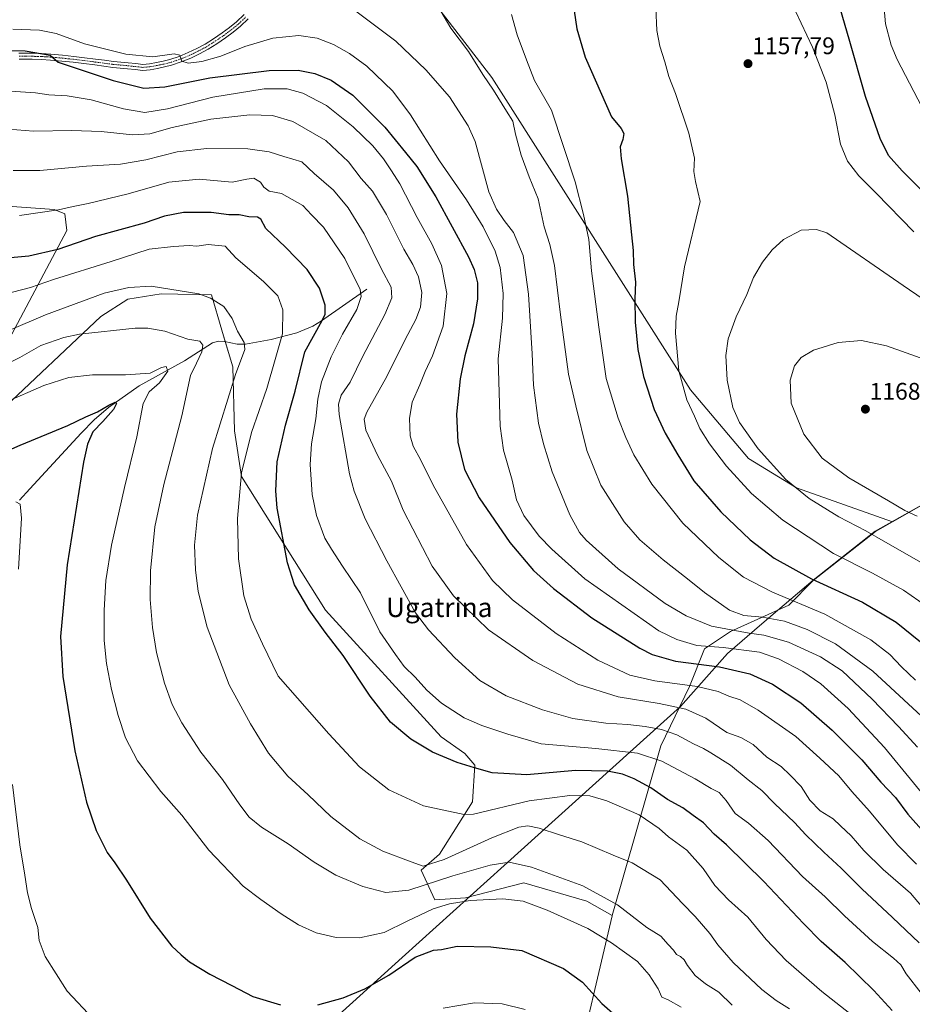
# Model space of a CAD drawing. Units: metres. Extents: x 644485 to 647945, y 4753086 to 4755472.
# Drawn here: x 646649 to 647021, y 4754429 to 4754839 of the extents above; entities that cross this region are included whole.
import ezdxf
from ezdxf.enums import TextEntityAlignment as Align

# ---------------------------------------------------------------- set-up
doc = ezdxf.new("R2010")
doc.units = ezdxf.units.M
doc.header["$MEASUREMENT"] = 0
doc.linetypes.add('TRAZO_Y_PUNTO', pattern=[1, 0.5, -0.25, 0, -0.25])
for name, color, linetype, lineweight in [('Carátula', 7, 'Continuous', 5), ('Corriente natural lineal', 142, 'Continuous', 13), ('Curva de nivel maestra', 36, 'Continuous', 30), ('Curva de nivel normal', 36, 'Continuous', 0), ('Municipio', 9, 'Continuous', 13), ('Municipio CxS', 142, 'Continuous', 0), ('Pastizal CxS', 92, 'Continuous', 0), ('Pista no pavimentada', 254, 'Continuous', 13), ('Pista no pavimentada Cxs', 254, 'Continuous', 0), ('Pista pavimentada eje', 135, 'TRAZO_Y_PUNTO', 0), ('Prado', 92, 'Continuous', 0), ('Prado CxS', 92, 'Continuous', 0), ('Punto de cota en terreno', 7, 'Continuous', 0), ('Rótulo de punto de cota en terreno', 19, 'Continuous', 0), ('Texto cartográfico', 19, 'Continuous', 0)]:
    doc.layers.add(name, color=color, linetype=linetype, lineweight=lineweight)
doc.styles.add('Arial', font='txt', dxfattribs={"height": 0.2})

# ---------------------------------------------------------------- blocks, each defined once
blk = doc.blocks.new('*U163')
at = {"layer": 'Curva de nivel normal', "color": 36, "linetype": 'Continuous', "lineweight": 0}
blk.add_polyline3d([(646785.92, 4754844.83, 1135), (646805.31, 4754830.29, 1135), (646817.87, 4754818.37, 1135), (646827.64, 4754807.12, 1135), (646835.47, 4754795.02, 1135), (646838.38, 4754788.49, 1135), (646844.1, 4754767.55, 1135), (646847.31, 4754760.24, 1135), (646850.44, 4754755.64, 1135), (646854.4, 4754750.57, 1135), (646858.32, 4754740.97, 1135), (646860.62, 4754724.91, 1135), (646862.19, 4754699.97, 1135), (646862.75, 4754687.01, 1135), (646864.72, 4754671.06, 1135), (646866.81, 4754662.55, 1135), (646870.43, 4754650.81, 1135), (646877.83, 4754632.89, 1135), (646881.87, 4754625.53, 1135), (646884.57, 4754622.36, 1135), (646897.93, 4754610.44, 1135), (646917.6, 4754596.03, 1135), (646926.28, 4754590.77, 1135), (646936.88, 4754586.52, 1135), (646952.56, 4754583.62, 1135), (646958.74, 4754582.76, 1135), (646968.95, 4754579.8, 1135), (646982.26, 4754573.71, 1135), (646991.27, 4754567.86, 1135), (647003.84, 4754556.15, 1135), (647014.88, 4754544.74, 1135), (647022.73, 4754536.17, 1135)], dxfattribs=at)
blk = doc.blocks.new('*U167')
at = {"layer": 'Curva de nivel normal', "color": 36, "linetype": 'Continuous', "lineweight": 0}
blk.add_polyline3d([(646945.52, 4754428.66, 1085), (646939.92, 4754433.98, 1085), (646934.36, 4754437.51, 1085), (646930.11, 4754440.98, 1085), (646926.87, 4754445.08, 1085), (646925.51, 4754447.46, 1085), (646923.99, 4754448.86, 1085), (646922.25, 4754449.76, 1085), (646921.05, 4754451.54, 1085), (646918.82, 4754453.94, 1085), (646915.78, 4754457.36, 1085), (646909.89, 4754460.9, 1085), (646897.74, 4754470.46, 1085), (646883.28, 4754478.27, 1085), (646861.88, 4754486.17, 1085), (646852.61, 4754488.13, 1085), (646844.58, 4754486.96, 1085), (646829.08, 4754482.46, 1085), (646810.67, 4754476.55, 1085), (646801.12, 4754475.56, 1085), (646791.5, 4754477.98, 1085), (646780.32, 4754482.8, 1085), (646771.31, 4754488.13, 1085), (646760.4, 4754495.88, 1085), (646749.36, 4754502.73, 1085), (646744.22, 4754506.91, 1085), (646740.35, 4754512.05, 1085), (646733.12, 4754522.6, 1085), (646724.06, 4754534.03, 1085), (646716.12, 4754546.2, 1085), (646712.09, 4754553.88, 1085), (646708.94, 4754562.74, 1085), (646705.62, 4754575.6, 1085), (646703.89, 4754586.04, 1085), (646702.87, 4754597.58, 1085), (646703.03, 4754609.65, 1085), (646704.89, 4754627.88, 1085), (646708.66, 4754645.55, 1085), (646716.12, 4754674.14, 1085), (646719.67, 4754690.92, 1085), (646722.18, 4754696.14, 1085), (646724.5, 4754700.88, 1085), (646724.88, 4754703.58, 1085), (646723.6, 4754705.25, 1085), (646718.6, 4754706.08, 1085), (646709.07, 4754709.52, 1085), (646701.95, 4754710.73, 1085), (646696.69, 4754710.69, 1085), (646673.48, 4754708.25, 1085), (646666.9, 4754706.83, 1085), (646657.4, 4754703.5, 1085), (646648.66, 4754698.46, 1085), (646641.91, 4754695.17, 1085)], dxfattribs=at)
blk = doc.blocks.new('*U181')
at = {"layer": 'Curva de nivel normal', "color": 36, "linetype": 'Continuous', "lineweight": 0}
blk.add_polyline3d([(646969.4, 4754427, 1090), (646963.89, 4754430.48, 1090), (646957.86, 4754435.12, 1090), (646945.94, 4754446.42, 1090), (646939.48, 4754453.75, 1090), (646936.23, 4754458.53, 1090), (646930, 4754465.6, 1090), (646924.82, 4754470.97, 1090), (646915.52, 4754480.89, 1090), (646903.78, 4754487.9, 1090), (646895.95, 4754491.1, 1090), (646882.9, 4754496.6, 1090), (646873.5, 4754499.64, 1090), (646865.03, 4754502.34, 1090), (646860.31, 4754503.33, 1090), (646856.58, 4754502.78, 1090), (646845.37, 4754498.35, 1090), (646825.4, 4754489.25, 1090), (646816.74, 4754486.46, 1090), (646811.74, 4754488.27, 1090), (646799.82, 4754492.82, 1090), (646790.28, 4754497.88, 1090), (646778.28, 4754507.18, 1090), (646768.8, 4754516.28, 1090), (646760.35, 4754524.01, 1090), (646752.24, 4754533.56, 1090), (646744.76, 4754545.88, 1090), (646735.79, 4754562.08, 1090), (646726.62, 4754586.1, 1090), (646722.87, 4754601.02, 1090), (646721.79, 4754609.94, 1090), (646721.42, 4754620.24, 1090), (646722.69, 4754632.84, 1090), (646728.85, 4754660.5, 1090), (646738.52, 4754691.35, 1090), (646742.44, 4754701.76, 1090), (646742.06, 4754704.72, 1090), (646739.28, 4754709.5, 1090), (646737.1, 4754714.67, 1090), (646733.65, 4754719.7, 1090), (646728.03, 4754723.27, 1090), (646723.16, 4754724.96, 1090), (646703.4, 4754728.24, 1090), (646694.07, 4754727.67, 1090), (646683.74, 4754725.3, 1090), (646659.23, 4754716.33, 1090), (646643.94, 4754709.73, 1090)], dxfattribs=at)
blk = doc.blocks.new('*U188')
at = {"layer": 'Curva de nivel normal', "color": 36, "linetype": 'Continuous', "lineweight": 0}
blk.add_polyline3d([(646643.86, 4754793.67, 1115), (646654.3, 4754792.78, 1115), (646670.32, 4754793.14, 1115), (646682.5, 4754792.65, 1115), (646695.52, 4754791.29, 1115), (646702.72, 4754791.71, 1115), (646712.12, 4754794.33, 1115), (646728.17, 4754797.78, 1115), (646744.4, 4754799.6, 1115), (646753.84, 4754799.34, 1115), (646762.4, 4754796.86, 1115), (646776.14, 4754788.95, 1115), (646785.61, 4754780.09, 1115), (646790.89, 4754773.04, 1115), (646795.52, 4754767.86, 1115), (646801.44, 4754758.03, 1115), (646808.7, 4754743.64, 1115), (646812.43, 4754737.28, 1115), (646814.73, 4754732.04, 1115), (646816.14, 4754725.6, 1115), (646815.54, 4754719.49, 1115), (646813.63, 4754714.39, 1115), (646809.25, 4754705.94, 1115), (646801.58, 4754690.53, 1115), (646793.26, 4754675.71, 1115), (646792.16, 4754672.81, 1115), (646792.8, 4754668.22, 1115), (646797.72, 4754657.85, 1115), (646803.52, 4754646.9, 1115), (646808.42, 4754634.87, 1115), (646820.49, 4754611.52, 1115), (646829.38, 4754599.16, 1115), (646843.9, 4754585.05, 1115), (646862.39, 4754572.2, 1115), (646881.19, 4754562.34, 1115), (646897.92, 4754557.07, 1115), (646915.12, 4754554.26, 1115), (646926.17, 4754551.91, 1115), (646934.48, 4754548.23, 1115), (646943.24, 4754542.28, 1115), (646949.08, 4754540.17, 1115), (646954.2, 4754537.17, 1115), (646960, 4754532, 1115), (646965.91, 4754528.1, 1115), (646969.66, 4754524.48, 1115), (646974.18, 4754519.7, 1115), (646977.91, 4754513.96, 1115), (646982.1, 4754509.64, 1115), (646987.65, 4754506.22, 1115), (646990.65, 4754503.29, 1115), (646995.06, 4754499.18, 1115), (647000.37, 4754493.01, 1115), (647008.42, 4754485.07, 1115), (647019.79, 4754475.27, 1115), (647029.82, 4754463.52, 1115)], dxfattribs=at)
blk = doc.blocks.new('*U203')
at = {"layer": 'Curva de nivel normal', "color": 36, "linetype": 'Continuous', "lineweight": 0}
blk.add_polyline3d([(646645.79, 4754776.44, 1110), (646656.94, 4754776.45, 1110), (646676.34, 4754778.2, 1110), (646690.6, 4754779.09, 1110), (646701.13, 4754780.91, 1110), (646714.18, 4754784.16, 1110), (646726.5, 4754785.64, 1110), (646743.58, 4754785.38, 1110), (646752.54, 4754784.14, 1110), (646758.69, 4754782.3, 1110), (646766.1, 4754780.04, 1110), (646771.33, 4754775.21, 1110), (646779.27, 4754768.17, 1110), (646785.43, 4754760.92, 1110), (646792.13, 4754750.04, 1110), (646799.36, 4754735.27, 1110), (646803.32, 4754727.74, 1110), (646803.62, 4754723.35, 1110), (646800.7, 4754716.39, 1110), (646791.54, 4754699.09, 1110), (646786.26, 4754688.26, 1110), (646782.53, 4754682.84, 1110), (646781.41, 4754679.09, 1110), (646781.69, 4754674.67, 1110), (646785.99, 4754650.06, 1110), (646787.94, 4754642.83, 1110), (646792.48, 4754631.29, 1110), (646801.56, 4754613.71, 1110), (646813.55, 4754592.05, 1110), (646818.99, 4754585.01, 1110), (646829.87, 4754573.36, 1110), (646840.38, 4754563.86, 1110), (646851.34, 4754557.49, 1110), (646866.4, 4754551.62, 1110), (646879.02, 4754548.12, 1110), (646892.86, 4754546.1, 1110), (646901.96, 4754545.52, 1110), (646909.17, 4754544.67, 1110), (646915.98, 4754543.5, 1110), (646922.42, 4754541.26, 1110), (646929.41, 4754537.48, 1110), (646933.58, 4754535.62, 1110), (646936.6, 4754533.74, 1110), (646944.79, 4754528.6, 1110), (646952.21, 4754522.48, 1110), (646957.8, 4754518.1, 1110), (646963.2, 4754512.66, 1110), (646971.45, 4754504.72, 1110), (646976.24, 4754499.62, 1110), (646983.68, 4754492.31, 1110), (646990.86, 4754485.71, 1110), (646999.57, 4754477.05, 1110), (647012.32, 4754465.13, 1110), (647023.39, 4754454.54, 1110)], dxfattribs=at)
blk = doc.blocks.new('*U213')
at = {"layer": 'Curva de nivel normal', "color": 36, "linetype": 'Continuous', "lineweight": 0}
blk.add_polyline3d([(646645.72, 4754835.25, 1130), (646656.74, 4754834.84, 1130), (646663.78, 4754833.45, 1130), (646675.6, 4754829.2, 1130), (646692.73, 4754824.83, 1130), (646704, 4754823.73, 1130), (646712.9, 4754825.04, 1130), (646715.34, 4754824.44, 1130), (646716.13, 4754822, 1130), (646718.7, 4754821.14, 1130), (646724.4, 4754821.81, 1130), (646732.4, 4754824.04, 1130), (646742.4, 4754828.1, 1130), (646753.99, 4754831.52, 1130), (646764.81, 4754832.69, 1130), (646772.46, 4754831.6, 1130), (646779.32, 4754828.88, 1130), (646785.95, 4754825.12, 1130), (646793.21, 4754819.83, 1130), (646804.02, 4754809.44, 1130), (646811.37, 4754799.66, 1130), (646823.55, 4754780.47, 1130), (646834.74, 4754764.22, 1130), (646841.64, 4754752.89, 1130), (646846.72, 4754742.82, 1130), (646848.77, 4754735.94, 1130), (646850.09, 4754725.11, 1130), (646849.76, 4754714.94, 1130), (646847.92, 4754697.88, 1130), (646848.74, 4754669.88, 1130), (646850.12, 4754659.94, 1130), (646853.76, 4754647.35, 1130), (646855.61, 4754639.15, 1130), (646858.62, 4754632.68, 1130), (646865, 4754624.06, 1130), (646870.36, 4754618.66, 1130), (646884.07, 4754606.21, 1130), (646914.95, 4754584.63, 1130), (646922.4, 4754580.91, 1130), (646930.79, 4754578.49, 1130), (646941.73, 4754577.62, 1130), (646956.9, 4754575.69, 1130), (646964.83, 4754572.85, 1130), (646974.97, 4754567.64, 1130), (646982.41, 4754562.56, 1130), (646993.83, 4754552.17, 1130), (647009.03, 4754535.96, 1130), (647033.21, 4754506.51, 1130)], dxfattribs=at)
blk = doc.blocks.new('*U214')
at = {"layer": 'Curva de nivel normal', "color": 36, "linetype": 'Continuous', "lineweight": 0}
blk.add_polyline3d([(646640.3, 4754809.73, 1120), (646655.19, 4754808.72, 1120), (646660.65, 4754807.98, 1120), (646668.32, 4754807.52, 1120), (646678.28, 4754805.88, 1120), (646691.85, 4754802.16, 1120), (646700.76, 4754800.65, 1120), (646710.19, 4754802.1, 1120), (646729, 4754806.95, 1120), (646750.44, 4754810.38, 1120), (646759.95, 4754810.44, 1120), (646766.56, 4754808.68, 1120), (646776.36, 4754803.53, 1120), (646787.48, 4754794.66, 1120), (646795.71, 4754786.67, 1120), (646800.11, 4754781.31, 1120), (646803.53, 4754776.22, 1120), (646806.96, 4754770.88, 1120), (646814.22, 4754756.88, 1120), (646820.36, 4754745.88, 1120), (646824.39, 4754736.88, 1120), (646826.62, 4754725.22, 1120), (646825.06, 4754711.57, 1120), (646820.55, 4754699.17, 1120), (646817.51, 4754692.72, 1120), (646815.37, 4754687.09, 1120), (646812.13, 4754679.88, 1120), (646810.94, 4754673.08, 1120), (646811.32, 4754665.81, 1120), (646812.59, 4754661.56, 1120), (646815.71, 4754655.65, 1120), (646820.8, 4754645.28, 1120), (646834.78, 4754620.59, 1120), (646845.58, 4754605.56, 1120), (646853.95, 4754597.46, 1120), (646872.16, 4754583.49, 1120), (646889.55, 4754572.34, 1120), (646902.8, 4754566.09, 1120), (646913.29, 4754563.72, 1120), (646930.97, 4754561.42, 1120), (646939.7, 4754559.35, 1120), (646944.17, 4754557.38, 1120), (646948.76, 4754555.84, 1120), (646956.37, 4754551.55, 1120), (646972.01, 4754540.61, 1120), (646982.06, 4754531.56, 1120), (646989.88, 4754524.2, 1120), (646995.33, 4754517.64, 1120), (647002.72, 4754509.5, 1120), (647014.43, 4754495.43, 1120), (647022.3, 4754487.39, 1120)], dxfattribs=at)
blk = doc.blocks.new('*U217')
at = {"layer": 'Curva de nivel maestra', "color": 36, "linetype": 'Continuous', "lineweight": 30}
blk.add_polyline3d([(647012.22, 4754426.41, 1100), (647004.59, 4754434.74, 1100), (646992.58, 4754446.39, 1100), (646982.6, 4754455.08, 1100), (646975.18, 4754462.66, 1100), (646958.64, 4754480.12, 1100), (646943.09, 4754495.4, 1100), (646938.01, 4754499.82, 1100), (646933.58, 4754504.55, 1100), (646929.25, 4754507.7, 1100), (646924.88, 4754510.86, 1100), (646918.53, 4754514.34, 1100), (646911.66, 4754519.14, 1100), (646904.63, 4754522.98, 1100), (646899.84, 4754524.81, 1100), (646893.54, 4754526.14, 1100), (646880.24, 4754526.35, 1100), (646859.93, 4754524.62, 1100), (646845.48, 4754525.48, 1100), (646838.1, 4754527.55, 1100), (646830.82, 4754529.71, 1100), (646820.58, 4754534.04, 1100), (646811.52, 4754539.41, 1100), (646803.09, 4754546.57, 1100), (646794.6, 4754557.3, 1100), (646783.33, 4754574.34, 1100), (646775.91, 4754583.97, 1100), (646769.21, 4754593.36, 1100), (646763.01, 4754603.82, 1100), (646760.16, 4754612.86, 1100), (646755.9, 4754635.72, 1100), (646755.28, 4754642.99, 1100), (646755.82, 4754655.07, 1100), (646759.3, 4754670.3, 1100), (646763.4, 4754684.4, 1100), (646767.4, 4754700.88, 1100), (646774.61, 4754713.93, 1100), (646775.8, 4754716.51, 1100), (646775.92, 4754720.36, 1100), (646773.52, 4754727.34, 1100), (646768.35, 4754735.17, 1100), (646759.28, 4754744.43, 1100), (646751.08, 4754752.23, 1100), (646749.06, 4754756.14, 1100), (646747.59, 4754757.02, 1100), (646744.07, 4754757.1, 1100), (646740.06, 4754757.9, 1100), (646735.64, 4754757.9, 1100), (646728.38, 4754758.86, 1100), (646716.8, 4754758.9, 1100), (646708.85, 4754757.4, 1100), (646700.45, 4754754.42, 1100), (646680.07, 4754748.95, 1100), (646664.4, 4754743.55, 1100), (646652.38, 4754740.68, 1100), (646641.64, 4754739.78, 1100)], dxfattribs=at)
blk = doc.blocks.new('*U218')
at = {"layer": 'Curva de nivel maestra', "color": 36, "linetype": 'Continuous', "lineweight": 30}
for points in [[(646627.22, 4754652.48, 1075), (646648.68, 4754661.93, 1075), (646668.57, 4754670.11, 1075), (646676.14, 4754673.7, 1075), (646680.92, 4754675.86, 1075), (646685.64, 4754678.69, 1075), (646688.34, 4754679.91, 1075), (646688.93, 4754679.32, 1075), (646687.64, 4754676.88, 1075), (646683.25, 4754671.88, 1075), (646679, 4754667.55, 1075), (646676.73, 4754662.32, 1075), (646675.12, 4754654.88, 1075), (646668.26, 4754612.09, 1075), (646665.6, 4754582.26, 1075), (646666.48, 4754565.62, 1075), (646671.51, 4754534.56, 1075), (646676.4, 4754513.15, 1075), (646680.38, 4754501.42, 1075), (646685, 4754492.28, 1075), (646688.24, 4754487.91, 1075), (646692.99, 4754480.74, 1075), (646702.97, 4754464.82, 1075), (646711.99, 4754453.22, 1075), (646715.89, 4754449.52, 1075), (646719.24, 4754446.72, 1075), (646727.74, 4754441.56, 1075), (646736.96, 4754436.78, 1075), (646745.73, 4754432.21, 1075), (646757.24, 4754428.72, 1075)], [(646772.74, 4754428.8, 1075), (646783.4, 4754431.61, 1075), (646792.4, 4754435.37, 1075), (646802.4, 4754441.11, 1075), (646813.4, 4754448.56, 1075), (646821.07, 4754451.57, 1075), (646824.4, 4754451.78, 1075), (646830.93, 4754453.23, 1075), (646844.86, 4754452.97, 1075), (646857.89, 4754451.37, 1075), (646875.26, 4754443.93, 1075), (646883.16, 4754438.18, 1075), (646891.13, 4754429.28, 1075), (646896.84, 4754424.32, 1075)]]:
    blk.add_polyline3d(points, dxfattribs=at)
blk = doc.blocks.new('*U229')
at = {"layer": 'Curva de nivel maestra', "color": 36, "linetype": 'Continuous', "lineweight": 30}
blk.add_polyline3d([(646636.07, 4754826.37, 1125), (646650.8, 4754826.31, 1125), (646661.21, 4754824.5, 1125), (646664.62, 4754821.55, 1125), (646687.43, 4754813.91, 1125), (646700.22, 4754810.7, 1125), (646709.08, 4754811.23, 1125), (646727.72, 4754815.07, 1125), (646752.51, 4754818.13, 1125), (646764.59, 4754818.27, 1125), (646771.55, 4754816.84, 1125), (646778.32, 4754814.09, 1125), (646787.4, 4754807.86, 1125), (646800.71, 4754794.46, 1125), (646809.33, 4754783.97, 1125), (646814.1, 4754778.12, 1125), (646821.95, 4754765.43, 1125), (646835.53, 4754740.44, 1125), (646837.92, 4754735.14, 1125), (646839.31, 4754729.61, 1125), (646839.3, 4754722.88, 1125), (646837.62, 4754712.55, 1125), (646834.05, 4754699.22, 1125), (646832.19, 4754689.55, 1125), (646830.6, 4754674.88, 1125), (646831.09, 4754663.17, 1125), (646833.99, 4754651.84, 1125), (646839.99, 4754639.98, 1125), (646852.81, 4754621.42, 1125), (646862.73, 4754609.7, 1125), (646870.99, 4754602.21, 1125), (646887.06, 4754590.02, 1125), (646907.01, 4754577.34, 1125), (646912.16, 4754574.78, 1125), (646921.89, 4754571.95, 1125), (646940.27, 4754569.54, 1125), (646952.79, 4754566.63, 1125), (646962.26, 4754562.34, 1125), (646974.15, 4754554.52, 1125), (646987.15, 4754543.24, 1125), (646999.52, 4754530.84, 1125), (647007.44, 4754521.59, 1125), (647013.52, 4754515.16, 1125), (647018.75, 4754508.22, 1125), (647025.53, 4754500.51, 1125)], dxfattribs=at)
blk = doc.blocks.new('5PATER')
at = {"layer": 'Carátula', "linetype": 'Continuous', "lineweight": 5}
h = blk.add_hatch(color=250, dxfattribs=at)
edge = h.paths.add_edge_path()
edge.add_ellipse((0, 0.01), major_axis=(-1.33, -1.34), ratio=0.999422, start_angle=0, end_angle=360)

msp = doc.modelspace()

# ---------------------------------------------------------------- linework, layer by layer
at = {"layer": 'Corriente natural lineal', "color": 142, "linetype": 'Continuous', "lineweight": 13}
msp.add_polyline3d([(646793.18, 4754727, 1105.97), (646774.32, 4754713.83, 1099.46), (646770.7, 4754711.61, 1098.8), (646763.99, 4754708.7, 1097.25), (646753.38, 4754705.96, 1093.25), (646742.61, 4754704.03, 1089.8), (646739.22, 4754704.1, 1089.05), (646733.94, 4754705.21, 1087.52), (646731.36, 4754705.34, 1086.65), (646728.92, 4754704.65, 1085.97), (646717.22, 4754697.11, 1082.72), (646698.3, 4754686.67, 1077.49), (646685.6, 4754677.69, 1075.1), (646679.63, 4754672.53, 1074.4), (646674.09, 4754667, 1073.87), (646652.71, 4754643.75, 1070.78), (646648.48, 4754639.1, 1070.12)], dxfattribs=at)
at = {"layer": 'Curva de nivel maestra', "color": 36, "linetype": 'Continuous', "lineweight": 30}
for points in [[(647031.99, 4754760.56, 1150), (647016.41, 4754776.34, 1150), (647010.7, 4754782.67, 1150), (647007.22, 4754789.7, 1150), (647001.12, 4754807.26, 1150), (646994.28, 4754831.2, 1150), (646986.11, 4754859.35, 1150)], [(646878.47, 4754850.57, 1150), (646880.75, 4754835.43, 1150), (646884.22, 4754823.58, 1150), (646895.24, 4754798.71, 1150), (646899.24, 4754793.94, 1150), (646900.3, 4754791.77, 1150), (646899.98, 4754789.36, 1150), (646898.85, 4754786.3, 1150), (646899.16, 4754781.31, 1150), (646901.88, 4754765.7, 1150), (646903.47, 4754749.56, 1150), (646904.19, 4754743.13, 1150), (646904.39, 4754737.22, 1150), (646905.25, 4754729.88, 1150), (646904.96, 4754722.88, 1150), (646905.09, 4754713.22, 1150), (646906.13, 4754701.88, 1150), (646908.53, 4754690.54, 1150), (646912.92, 4754676.77, 1150), (646917.58, 4754666.9, 1150), (646922.9, 4754657.97, 1150), (646929.57, 4754647.1, 1150), (646940.79, 4754634.2, 1150), (646953.03, 4754622.51, 1150), (646963.02, 4754614.84, 1150), (646978.62, 4754606.21, 1150), (646999.88, 4754596.59, 1150), (647013.78, 4754588.18, 1150), (647024.03, 4754579.96, 1150)]]:
    msp.add_polyline3d(points, dxfattribs=at)
at = {"layer": 'Curva de nivel normal', "color": 36, "linetype": 'Continuous', "lineweight": 0}
for points in [[(647026.36, 4754799.5, 1145), (647014.29, 4754822.61, 1145), (647011.72, 4754828.68, 1145), (647009.34, 4754837.53, 1145), (647008.3, 4754850.29, 1145), (647009.37, 4754865.15, 1145), (647012.57, 4754874.84, 1145), (647019.4, 4754881.32, 1145), (647030.4, 4754887.43, 1145)], [(646913.68, 4754844.22, 1155), (646914.15, 4754834.72, 1155), (646915.38, 4754828.25, 1155), (646917.45, 4754821.72, 1155), (646919.09, 4754815.55, 1155), (646921.9, 4754808.55, 1155), (646927.45, 4754791.96, 1155), (646929.79, 4754781.54, 1155), (646929.58, 4754775.96, 1155), (646930.16, 4754771.88, 1155), (646932.12, 4754763.55, 1155)], [(647021.16, 4754750.84, 1155), (647005.55, 4754767.02, 1155), (646998.27, 4754774.22, 1155), (646993.51, 4754780.32, 1155), (646990.66, 4754787.38, 1155), (646988.31, 4754799.64, 1155), (646984.65, 4754813.22, 1155), (646978.96, 4754827.86, 1155), (646969.52, 4754847.88, 1155)], [(647024.34, 4754548.97, 1140), (647004.1, 4754567.82, 1140), (646988.5, 4754579.13, 1140), (646976.71, 4754585.19, 1140), (646967.26, 4754588.56, 1140), (646958.16, 4754590.28, 1140), (646950.3, 4754590.94, 1140), (646944.44, 4754593.22, 1140), (646933.92, 4754600.58, 1140), (646926.88, 4754606.32, 1140), (646916.73, 4754614.21, 1140), (646907.04, 4754622.52, 1140), (646900.53, 4754630.01, 1140), (646890.69, 4754645.32, 1140), (646884.93, 4754659.7, 1140), (646880.33, 4754678.36, 1140), (646877.34, 4754691.5, 1140), (646873.88, 4754716.22, 1140), (646871.45, 4754736.88, 1140), (646869.54, 4754745.55, 1140), (646867.18, 4754752.88, 1140), (646864.64, 4754764.55, 1140), (646860.91, 4754773.77, 1140), (646857.51, 4754782.87, 1140), (646855.16, 4754791.58, 1140), (646854.1, 4754797, 1140), (646851.37, 4754801.12, 1140), (646846.04, 4754809.85, 1140), (646841.52, 4754816.42, 1140), (646835.56, 4754826.06, 1140), (646828.17, 4754835.74, 1140), (646824.13, 4754842.8, 1140)], [(646853.58, 4754841.46, 1145), (646855.81, 4754832.88, 1145), (646859.71, 4754822.51, 1145), (646863.16, 4754813.94, 1145), (646870.12, 4754801.6, 1145), (646880.08, 4754771.66, 1145), (646883.53, 4754758.06, 1145), (646885.81, 4754747.7, 1145), (646886.92, 4754734.59, 1145), (646889.96, 4754711.16, 1145), (646893.04, 4754689.67, 1145), (646897.92, 4754673.18, 1145), (646901.11, 4754665.11, 1145), (646904.55, 4754657.93, 1145), (646912, 4754645.69, 1145), (646924.92, 4754629.52, 1145), (646939.92, 4754615.09, 1145), (646950.24, 4754606.99, 1145), (646962.34, 4754600.69, 1145), (646984.11, 4754591.59, 1145), (647003.31, 4754580.79, 1145), (647011.2, 4754574.68, 1145), (647016.06, 4754569.54, 1145), (647021.87, 4754564.02, 1145)], [(647024.2, 4754433.6, 1105), (647018.04, 4754441.61, 1105), (647015.79, 4754445.38, 1105), (647012.79, 4754448.23, 1105), (647003.94, 4754455.07, 1105), (646992.34, 4754465.82, 1105), (646984.31, 4754473.79, 1105), (646974.87, 4754482.25, 1105), (646960.56, 4754497.16, 1105), (646952.23, 4754504.42, 1105), (646946.77, 4754508.46, 1105), (646943.01, 4754513.82, 1105), (646940.04, 4754517.17, 1105), (646936.79, 4754518.93, 1105), (646930.12, 4754522.94, 1105), (646916.12, 4754530.27, 1105), (646906.07, 4754533.6, 1105), (646888.61, 4754535.6, 1105), (646865.9, 4754537.46, 1105), (646851.94, 4754541.52, 1105), (646841.21, 4754545.12, 1105), (646833.84, 4754548.39, 1105), (646824.38, 4754554.39, 1105), (646818.22, 4754559.8, 1105), (646813.38, 4754565.25, 1105), (646808.73, 4754569.72, 1105), (646805.22, 4754574.68, 1105), (646798.67, 4754584.23, 1105), (646790.63, 4754600.44, 1105), (646783.03, 4754611.51, 1105), (646778.46, 4754618.6, 1105), (646775.66, 4754623.18, 1105), (646772.3, 4754632.58, 1105), (646770.44, 4754641.39, 1105), (646769.64, 4754653.93, 1105), (646770.12, 4754662.55, 1105), (646772.02, 4754672.88, 1105), (646772.82, 4754681.16, 1105), (646774.34, 4754688.32, 1105), (646778.34, 4754698.82, 1105), (646783.03, 4754708.2, 1105), (646789.1, 4754718.5, 1105), (646790.83, 4754723.88, 1105), (646790.41, 4754726.87, 1105), (646784.09, 4754739.76, 1105), (646775.14, 4754752.74, 1105), (646770.11, 4754757.88, 1105), (646766.53, 4754761.78, 1105), (646757.69, 4754766.82, 1105), (646752.56, 4754767.84, 1105), (646750.23, 4754769.51, 1105), (646748.87, 4754771.56, 1105), (646746.18, 4754773.2, 1105), (646743.27, 4754772.77, 1105), (646737.14, 4754771.62, 1105), (646723.28, 4754772.87, 1105), (646710.74, 4754771.52, 1105), (646693.8, 4754766.73, 1105), (646677.08, 4754762.65, 1105), (646670.8, 4754761.42, 1105), (646664.76, 4754760.04, 1105), (646648.41, 4754757.7, 1105)], [(646932.12, 4754763.55, 1155), (646925.63, 4754736.26, 1155), (646923.29, 4754721.72, 1155), (646922.15, 4754715.7, 1155), (646921.94, 4754708.64, 1155), (646923.28, 4754692.9, 1155), (646926.56, 4754680.9, 1155), (646929.86, 4754674.01, 1155), (646932.08, 4754668.9, 1155), (646936, 4754662.48, 1155), (646943.06, 4754653.21, 1155), (646953.54, 4754641.78, 1155), (646966.59, 4754630.76, 1155), (646987.71, 4754616.82, 1155), (647003.94, 4754608.6, 1155), (647016.93, 4754601.53, 1155), (647026.46, 4754594.92, 1155)], [(647036.08, 4754715.26, 1160), (647016.72, 4754728.46, 1160), (646984.9, 4754750.38, 1160), (646980.62, 4754751.82, 1160), (646974.27, 4754751.51, 1160), (646966.9, 4754747.66, 1160), (646962.19, 4754743.36, 1160), (646958.09, 4754738.15, 1160), (646954.4, 4754731.81, 1160), (646951.55, 4754724.71, 1160), (646947.18, 4754715.5, 1160), (646943.79, 4754706.32, 1160), (646942.82, 4754699.28, 1160), (646943.42, 4754689.05, 1160), (646945.77, 4754677.7, 1160), (646948.51, 4754671.39, 1160), (646956.32, 4754660.46, 1160), (646967.86, 4754647.67, 1160), (646977.54, 4754639.69, 1160), (646989.99, 4754632.14, 1160), (647001.18, 4754626.32, 1160), (647009.34, 4754621.49, 1160), (647024.32, 4754613.13, 1160)], [(646994.56, 4754425.07, 1095), (646982.92, 4754434.26, 1095), (646967.98, 4754447.26, 1095), (646959.64, 4754455.98, 1095), (646952.06, 4754465.2, 1095), (646943.92, 4754472.49, 1095), (646938.25, 4754478.44, 1095), (646933.46, 4754485.56, 1095), (646926.55, 4754493.14, 1095), (646919, 4754498.68, 1095), (646915.02, 4754502.19, 1095), (646906.7, 4754507.86, 1095), (646893.32, 4754513.8, 1095), (646886.2, 4754515.83, 1095), (646877.88, 4754515.98, 1095), (646860.88, 4754513.71, 1095), (646837.74, 4754508.17, 1095), (646833.83, 4754508.1, 1095), (646816.9, 4754511.67, 1095), (646802.36, 4754518.39, 1095), (646790.12, 4754527.87, 1095), (646777.32, 4754541.71, 1095), (646756.2, 4754565.68, 1095), (646749.68, 4754579.15, 1095), (646745.02, 4754589.51, 1095), (646742.01, 4754599.18, 1095), (646739.76, 4754614.58, 1095), (646739.37, 4754631.45, 1095), (646740.92, 4754650.47, 1095), (646745.18, 4754667.2, 1095), (646751.48, 4754685.63, 1095), (646755.01, 4754697.65, 1095), (646758.01, 4754708.3, 1095), (646758.26, 4754718.41, 1095), (646756.17, 4754724.12, 1095), (646750.16, 4754730.16, 1095), (646738.67, 4754739.98, 1095), (646734.17, 4754744.88, 1095), (646727.14, 4754745.52, 1095), (646722.41, 4754744.92, 1095), (646719.14, 4754745.13, 1095), (646712.61, 4754744.76, 1095), (646702.52, 4754743.67, 1095), (646686.61, 4754738.44, 1095), (646662.66, 4754730.93, 1095), (646653.07, 4754727.59, 1095), (646641.74, 4754724.73, 1095)], [(647028.2, 4754696.82, 1165), (647009.83, 4754703.31, 1165), (646999.4, 4754705.53, 1165), (646989.74, 4754704.79, 1165), (646979.4, 4754701.5, 1165), (646974.29, 4754698.52, 1165), (646971.5, 4754695.06, 1165), (646969.63, 4754689.04, 1165), (646970.11, 4754679.52, 1165), (646975.41, 4754666.48, 1165), (646982.98, 4754656.54, 1165), (646994.11, 4754648.32, 1165), (647010.67, 4754638.75, 1165), (647017.4, 4754634.68, 1165), (647022.58, 4754632.35, 1165)], [(646924.27, 4754427.72, 1080), (646918.76, 4754430.84, 1080), (646916.18, 4754431.97, 1080), (646914.62, 4754435.43, 1080), (646910.93, 4754441.22, 1080), (646906.07, 4754446.85, 1080), (646895.18, 4754454.52, 1080), (646885.3, 4754460.5, 1080), (646868.32, 4754468.25, 1080), (646858.33, 4754471.95, 1080), (646849.96, 4754472.89, 1080), (646836.35, 4754472.16, 1080), (646827.73, 4754470.86, 1080), (646820.83, 4754468.69, 1080), (646810.02, 4754463.66, 1080), (646800.47, 4754458.88, 1080), (646790.2, 4754456.71, 1080), (646780.4, 4754456.75, 1080), (646772.15, 4754458.79, 1080), (646764.74, 4754462.13, 1080), (646757.48, 4754466.61, 1080), (646749.01, 4754472.59, 1080), (646741.66, 4754478.21, 1080), (646727.4, 4754493.14, 1080), (646716.14, 4754507.71, 1080), (646707.36, 4754517.58, 1080), (646697.58, 4754530.4, 1080), (646692.61, 4754540.06, 1080), (646689.53, 4754549.35, 1080), (646686.77, 4754560.17, 1080), (646684.73, 4754570.98, 1080), (646683.78, 4754580.55, 1080), (646683.68, 4754593.22, 1080), (646684.42, 4754605.55, 1080), (646686.78, 4754620.22, 1080), (646692.22, 4754644.34, 1080), (646697.42, 4754665.36, 1080), (646699.99, 4754679.33, 1080), (646702.52, 4754684.15, 1080), (646706.8, 4754687.96, 1080), (646710.26, 4754692.8, 1080), (646709.62, 4754694.78, 1080), (646707.66, 4754694.32, 1080), (646702.98, 4754692.01, 1080), (646692.68, 4754691.25, 1080), (646678.82, 4754691.29, 1080), (646668.97, 4754690.2, 1080), (646658.56, 4754686.88, 1080), (646642.1, 4754679.55, 1080)], [(646648.06, 4754610.28, 1070), (646649.25, 4754631.58, 1070), (646648.79, 4754637.32, 1070), (646646.98, 4754638.3, 1070)], [(646679.31, 4754422.79, 1070), (646668.34, 4754434.49, 1070), (646659.18, 4754448.93, 1070), (646656.69, 4754455.59, 1070), (646656.08, 4754460.99, 1070), (646653.48, 4754468.94, 1070), (646651.82, 4754475.46, 1070), (646650.74, 4754482.74, 1070), (646648.6, 4754495.36, 1070), (646645.5, 4754520.55, 1070)], [(646859.28, 4754426.75, 1070), (646849.64, 4754429.15, 1070), (646838.07, 4754429.59, 1070), (646825.07, 4754427.32, 1070)]]:
    msp.add_polyline3d(points, dxfattribs=at)
at = {"layer": 'Municipio', "color": 9, "linetype": 'Continuous', "lineweight": 13}
msp.add_polyline3d([(646648.26, 4754374.16, 1060.5), (646658.49, 4754365.51, 1060.44), (646660.25, 4754364.3, 1060.43), (646675.18, 4754354.05, 1060.29), (646692.57, 4754344.27, 1059.68), (646790.32, 4754432.48, 1074.43), (646807.99, 4754448.43, 1075.82), (646829.21, 4754467.58, 1078.79), (646850.46, 4754486.76, 1084.03), (646918.43, 4754548.09, 1112.69), (646924, 4754553.12, 1114.97), (646943.51, 4754575.08, 1128), (646957.91, 4754587.57, 1137.65), (646979.21, 4754605.65, 1149.7), (647005.13, 4754626.07, 1160.37), (647031.01, 4754640.76, 1166.92)], dxfattribs=at)
msp.add_polyline3d([(646648.26, 4754374.16, 1060.5), (646658.49, 4754365.51, 1060.44), (646660.25, 4754364.3, 1060.43), (646675.18, 4754354.05, 1060.29), (646692.57, 4754344.27, 1059.68), (646790.32, 4754432.48, 1074.43), (646807.99, 4754448.43, 1075.82), (646829.21, 4754467.58, 1078.79), (646850.46, 4754486.76, 1084.03), (646918.43, 4754548.09, 1112.69), (646924, 4754553.12, 1114.97), (646943.51, 4754575.08, 1128), (646957.91, 4754587.57, 1137.65), (646979.21, 4754605.65, 1149.7), (647005.13, 4754626.07, 1160.37), (647031.01, 4754640.76, 1166.92)], dxfattribs=at)
at = {"layer": 'Municipio CxS', "color": 142, "linetype": 'Continuous', "lineweight": 0}
for points in [[(646648.26, 4754374.16, 1060.5), (646658.49, 4754365.51, 1060.44), (646660.25, 4754364.3, 1060.43), (646675.18, 4754354.05, 1060.29), (646692.57, 4754344.27, 1059.68), (646790.32, 4754432.48, 1074.43), (646807.99, 4754448.43, 1075.82), (646829.21, 4754467.58, 1078.79), (646850.46, 4754486.76, 1084.03), (646918.43, 4754548.09, 1112.69), (646924, 4754553.12, 1114.97), (646943.51, 4754575.08, 1128), (646957.91, 4754587.57, 1137.65), (646979.21, 4754605.65, 1149.7), (647005.13, 4754626.07, 1160.37), (647031.01, 4754640.76, 1166.92)], [(647031.01, 4754640.76, 1166.92), (647005.13, 4754626.07, 1160.37), (646979.21, 4754605.65, 1149.7), (646957.91, 4754587.57, 1137.65), (646943.51, 4754575.08, 1128), (646924, 4754553.12, 1114.97), (646918.43, 4754548.09, 1112.69), (646850.46, 4754486.76, 1084.03), (646829.21, 4754467.58, 1078.79), (646807.99, 4754448.43, 1075.82), (646790.32, 4754432.48, 1074.43), (646692.57, 4754344.27, 1059.68), (646675.18, 4754354.05, 1060.29), (646660.25, 4754364.3, 1060.43), (646658.49, 4754365.51, 1060.44), (646648.26, 4754374.16, 1060.5)], [(646648.26, 4754374.16, 1060.5), (646658.49, 4754365.51, 1060.44), (646660.25, 4754364.3, 1060.43), (646675.18, 4754354.05, 1060.29), (646692.57, 4754344.27, 1059.68), (646790.32, 4754432.48, 1074.43), (646807.99, 4754448.43, 1075.82), (646829.21, 4754467.58, 1078.79), (646850.46, 4754486.76, 1084.03), (646918.43, 4754548.09, 1112.69), (646924, 4754553.12, 1114.97), (646943.51, 4754575.08, 1128), (646957.91, 4754587.57, 1137.65), (646979.21, 4754605.65, 1149.7), (647005.13, 4754626.07, 1160.37), (647031.01, 4754640.76, 1166.92)], [(647031.01, 4754640.76, 1166.92), (647005.13, 4754626.07, 1160.37), (646979.21, 4754605.65, 1149.7), (646957.91, 4754587.57, 1137.65), (646943.51, 4754575.08, 1128), (646924, 4754553.12, 1114.97), (646918.43, 4754548.09, 1112.69), (646850.46, 4754486.76, 1084.03), (646829.21, 4754467.58, 1078.79), (646807.99, 4754448.43, 1075.82), (646790.32, 4754432.48, 1074.43), (646692.57, 4754344.27, 1059.68), (646675.18, 4754354.05, 1060.29), (646660.25, 4754364.3, 1060.43), (646658.49, 4754365.51, 1060.44), (646648.26, 4754374.16, 1060.5)]]:
    msp.add_polyline3d(points, dxfattribs=at)
at = {"layer": 'Pastizal CxS', "color": 92, "linetype": 'Continuous', "lineweight": 0}
for points in [[(647012.3, 4754630.02, 1162.49), (646972.29, 4754644.18, 1159.93), (646952.32, 4754656.42, 1158), (646928.16, 4754685.07, 1155.73), (646845.29, 4754815.11, 1140.57), (646809.77, 4754861.43, 1139.03), (646770.31, 4754858, 1135.09), (646768.4, 4754857.84, 1135), (646767.81, 4754858.46, 1135.02), (646766.88, 4754859.45, 1135), (646697.61, 4754933.14, 1123.14), (646691.18, 4754964.11, 1113.6)], [(646809.77, 4754861.43, 1139.03), (646845.29, 4754815.11, 1140.57), (646928.16, 4754685.07, 1155.73), (646952.32, 4754656.42, 1158), (646972.29, 4754644.18, 1159.93), (647012.3, 4754630.02, 1162.5), (647005.19, 4754625.98, 1160.35), (646979.27, 4754605.56, 1149.67), (646969.13, 4754595.23, 1143.47), (646944.85, 4754584.29, 1134.21), (646933.9, 4754577.15, 1129.05), (646927.71, 4754561.44, 1119.31), (646915.81, 4754536.69, 1106.98), (646895.49, 4754465.95, 1083.31), (646884.87, 4754471.95, 1082.86), (646858.69, 4754479.57, 1081.79), (646834.41, 4754473.38, 1080.25), (646821.56, 4754472.43, 1081.16), (646815.85, 4754484.8, 1088.61), (646823.47, 4754491.47, 1090.64), (646837.27, 4754513.36, 1096.41), (646838.22, 4754528.6, 1100.11), (646834, 4754533.44, 1101.11), (646824.17, 4754540.38, 1101.8), (646775.96, 4754593.25, 1101.07), (646741.01, 4754648.96, 1095.02), (646738.03, 4754667.95, 1092.61), (646737.42, 4754694.61, 1089.29), (646732.74, 4754709.91, 1087.86), (646728.44, 4754724.65, 1090.33), (646714.39, 4754724.91, 1089.19), (646707.5, 4754725.04, 1088.8), (646693.58, 4754722.81, 1088.38), (646682.31, 4754715.56, 1086.63), (646640.05, 4754675.83, 1079.14)], [(647155.44, 4754825.79, 1121.65), (647129.69, 4754782.46, 1130.75), (647104.73, 4754739.54, 1141.38), (647089.83, 4754713.68, 1151.71), (647076.51, 4754685.85, 1163.61), (647067.09, 4754669.35, 1168.17), (647060.92, 4754661.24, 1168.64), (647053.65, 4754655.25, 1168.49), (647045.47, 4754649.73, 1168.14), (647031.07, 4754640.67, 1166.91), (647012.3, 4754630.02, 1162.5), (647012.3, 4754630.02, 1162.49)], [(646645.19, 4754708.18, 1089.11), (646668.15, 4754751.43, 1102.31), (646667.35, 4754758.4, 1104.31), (646662.87, 4754760.2, 1105.07), (646589.12, 4754765.49, 1106.2)], [(646589.12, 4754765.49, 1106.2), (646662.87, 4754760.2, 1105.07), (646667.35, 4754758.4, 1104.31), (646668.15, 4754751.43, 1102.31), (646645.19, 4754708.18, 1089.11)], [(646640.05, 4754675.83, 1079.14), (646682.31, 4754715.56, 1086.63), (646693.58, 4754722.81, 1088.38), (646707.5, 4754725.04, 1088.8), (646714.39, 4754724.91, 1089.19), (646728.44, 4754724.65, 1090.33), (646732.74, 4754709.91, 1087.86), (646734.19, 4754705.16, 1087.61), (646737.41, 4754694.61, 1089.29), (646738.03, 4754667.95, 1092.61), (646741.01, 4754648.96, 1095.02), (646775.96, 4754593.25, 1101.07), (646824.17, 4754540.38, 1101.8), (646834, 4754533.44, 1101.11), (646838.22, 4754528.6, 1100.11), (646837.27, 4754513.36, 1096.41), (646823.46, 4754491.47, 1090.64), (646815.85, 4754484.8, 1088.61), (646821.56, 4754472.43, 1081.16), (646834.41, 4754473.38, 1080.25), (646858.69, 4754479.57, 1081.79), (646884.87, 4754471.95, 1082.86), (646895.49, 4754465.95, 1083.31)], [(646878.96, 4754395.57, 1067.9), (646895.47, 4754465.87, 1083.28), (646895.49, 4754465.95, 1083.31), (646915.81, 4754536.69, 1106.98), (646927.71, 4754561.44, 1119.31), (646933.9, 4754577.15, 1129.05), (646944.85, 4754584.29, 1134.21), (646969.13, 4754595.23, 1143.47), (646979.27, 4754605.56, 1149.67), (647005.19, 4754625.98, 1160.35), (647012.3, 4754630.02, 1162.5), (647012.3, 4754630.02, 1162.5), (647031.07, 4754640.67, 1166.91)], [(646895.49, 4754465.95, 1083.31), (646915.81, 4754536.69, 1106.98), (646927.71, 4754561.44, 1119.31), (646933.9, 4754577.15, 1129.05), (646944.85, 4754584.29, 1134.21), (646969.13, 4754595.23, 1143.47), (646979.27, 4754605.56, 1149.67), (647005.19, 4754625.98, 1160.35), (647012.3, 4754630.02, 1162.49)], [(646895.49, 4754465.95, 1083.31), (646895.47, 4754465.87, 1083.28), (646878.96, 4754395.57, 1067.9), (646866.8, 4754358.09, 1059.19), (646846.74, 4754351.82, 1055.64), (646829.2, 4754349.31, 1055.97), (646802.44, 4754326.46, 1055.03), (646776.64, 4754316.34, 1055.98), (646756.37, 4754313.96, 1056.74), (646734.6, 4754321.71, 1057.9), (646728.69, 4754324.88, 1058.08)]]:
    msp.add_polyline3d(points, dxfattribs=at)
at = {"layer": 'Pista no pavimentada', "color": 254, "linetype": 'Continuous', "lineweight": 13}
for points in [[(646648.23, 4754825.26, 1124.94), (646653.82, 4754825.26, 1125.04), (646657.69, 4754825.15, 1125.17), (646661.56, 4754824.91, 1125.29), (646666.34, 4754824.49, 1125.59), (646671.08, 4754823.98, 1125.77), (646675.61, 4754823.42, 1125.95), (646680.12, 4754822.85, 1126.45), (646683.88, 4754822.36, 1126.94), (646687.59, 4754821.88, 1127.43), (646690.64, 4754821.58, 1127.78), (646693.75, 4754821.31, 1128.39), (646696.92, 4754820.94, 1128.94), (646699.84, 4754820.65, 1129.05), (646702.57, 4754820.84, 1129.22), (646705.52, 4754821.43, 1129.31), (646708.4, 4754821.99, 1129.37), (646711.11, 4754822.66, 1129.45), (646714.98, 4754823.97, 1130.02), (646718.82, 4754825.56, 1130.54), (646722.39, 4754827.23, 1130.64), (646725.82, 4754829.1, 1131.09), (646729.37, 4754831.32, 1131.48), (646732.86, 4754833.73, 1131.71), (646735.98, 4754836.01, 1132.06), (646738.92, 4754838.41, 1132.33), (646742.05, 4754841.38, 1132.68)], [(646743.77, 4754839.57, 1132.43), (646740.57, 4754836.53, 1132.07), (646737.5, 4754834.04, 1131.83), (646734.31, 4754831.7, 1131.43), (646730.74, 4754829.24, 1131.3), (646727.08, 4754826.94, 1130.8), (646723.51, 4754825.01, 1130.51), (646719.82, 4754823.28, 1130.18), (646715.86, 4754821.64, 1129.45), (646711.81, 4754820.27, 1129.23), (646708.94, 4754819.56, 1129.14), (646706.01, 4754818.98, 1129), (646702.91, 4754818.37, 1128.65), (646699.81, 4754818.14, 1128.3), (646696.65, 4754818.46, 1128.13), (646693.5, 4754818.83, 1127.87), (646690.4, 4754819.1, 1127.54), (646687.31, 4754819.4, 1127.26), (646683.56, 4754819.88, 1126.71), (646679.81, 4754820.38, 1126.13), (646675.3, 4754820.95, 1125.54), (646670.8, 4754821.5, 1125.13), (646666.1, 4754822, 1124.68), (646661.37, 4754822.42, 1124.41), (646657.58, 4754822.65, 1124.37), (646653.78, 4754822.76, 1124.31), (646648.29, 4754822.77, 1124.2)]]:
    msp.add_polyline3d(points, dxfattribs=at)
at = {"layer": 'Pista no pavimentada Cxs', "color": 254, "linetype": 'Continuous', "lineweight": 0}
for points in [[(646648.23, 4754825.26, 1124.94), (646653.82, 4754825.26, 1125.04), (646657.69, 4754825.15, 1125.17), (646661.56, 4754824.91, 1125.29), (646666.34, 4754824.49, 1125.59), (646671.08, 4754823.98, 1125.77), (646675.61, 4754823.42, 1125.95), (646680.12, 4754822.85, 1126.45), (646683.88, 4754822.36, 1126.94), (646687.59, 4754821.88, 1127.43), (646690.64, 4754821.58, 1127.78), (646693.75, 4754821.31, 1128.39), (646696.92, 4754820.94, 1128.94), (646699.84, 4754820.65, 1129.05), (646702.57, 4754820.84, 1129.22), (646705.52, 4754821.43, 1129.31), (646708.4, 4754821.99, 1129.37), (646711.11, 4754822.66, 1129.45), (646714.98, 4754823.97, 1130.02), (646718.82, 4754825.56, 1130.54), (646722.39, 4754827.23, 1130.64), (646725.82, 4754829.1, 1131.09), (646729.37, 4754831.32, 1131.48), (646732.86, 4754833.73, 1131.71), (646735.98, 4754836.01, 1132.06), (646738.92, 4754838.41, 1132.33), (646742.05, 4754841.38, 1132.68)], [(646743.77, 4754839.57, 1132.43), (646740.57, 4754836.53, 1132.07), (646737.5, 4754834.04, 1131.83), (646734.31, 4754831.7, 1131.43), (646730.74, 4754829.24, 1131.3), (646727.08, 4754826.94, 1130.8), (646723.51, 4754825.01, 1130.51), (646719.82, 4754823.28, 1130.18), (646715.86, 4754821.64, 1129.45), (646711.81, 4754820.27, 1129.23), (646708.94, 4754819.56, 1129.14), (646706.01, 4754818.98, 1129), (646702.91, 4754818.37, 1128.65), (646699.81, 4754818.14, 1128.3), (646696.65, 4754818.46, 1128.13), (646693.5, 4754818.83, 1127.87), (646690.4, 4754819.1, 1127.54), (646687.31, 4754819.4, 1127.26), (646683.56, 4754819.88, 1126.71), (646679.81, 4754820.38, 1126.13), (646675.3, 4754820.95, 1125.54), (646670.8, 4754821.5, 1125.13), (646666.1, 4754822, 1124.68), (646661.37, 4754822.42, 1124.41), (646657.58, 4754822.65, 1124.37), (646653.78, 4754822.76, 1124.31), (646648.29, 4754822.77, 1124.2)]]:
    msp.add_polyline3d(points, dxfattribs=at)
at = {"layer": 'Pista pavimentada eje', "color": 135, "linetype": 'TRAZO_Y_PUNTO', "lineweight": 0}
msp.add_polyline3d([(646648.26, 4754824.02, 1124.58), (646651.06, 4754824.02, 1124.65), (646653.8, 4754824.01, 1124.71), (646657.64, 4754823.9, 1124.79), (646659.57, 4754823.78, 1124.83), (646661.47, 4754823.67, 1124.87), (646663.86, 4754823.46, 1124.96), (646666.22, 4754823.25, 1125.05), (646668.59, 4754822.99, 1125.18), (646670.94, 4754822.74, 1125.35), (646673.21, 4754822.46, 1125.54), (646675.46, 4754822.19, 1125.74), (646679.97, 4754821.62, 1126.29), (646681.85, 4754821.37, 1126.55), (646683.72, 4754821.12, 1126.82), (646685.58, 4754820.88, 1127.1), (646687.45, 4754820.64, 1127.34), (646690.52, 4754820.34, 1127.66), (646693.63, 4754820.07, 1128.12), (646696.79, 4754819.7, 1128.54), (646698.25, 4754819.56, 1128.61), (646699.83, 4754819.4, 1128.69), (646701.38, 4754819.51, 1128.85), (646702.74, 4754819.61, 1128.94), (646704.29, 4754819.91, 1129.06), (646705.77, 4754820.21, 1129.14), (646707.21, 4754820.49, 1129.2), (646708.67, 4754820.78, 1129.25), (646711.46, 4754821.47, 1129.35), (646715.42, 4754822.81, 1129.74), (646719.32, 4754824.42, 1130.37), (646722.95, 4754826.12, 1130.59), (646724.67, 4754827.06, 1130.73), (646726.45, 4754828.02, 1130.95), (646728.28, 4754829.17, 1131.2), (646730.06, 4754830.28, 1131.37), (646731.84, 4754831.51, 1131.45), (646733.59, 4754832.72, 1131.59), (646735.15, 4754833.86, 1131.84), (646736.74, 4754835.03, 1131.96), (646738.21, 4754836.23, 1132.03), (646739.75, 4754837.47, 1132.22), (646742.91, 4754840.48, 1132.57)], dxfattribs=at)
at = {"layer": 'Prado', "color": 92, "linetype": 'Continuous', "lineweight": 0}
for points in [[(647012.3, 4754630.02, 1162.49), (646972.29, 4754644.18, 1159.93), (646952.32, 4754656.42, 1158), (646928.16, 4754685.07, 1155.73), (646845.29, 4754815.11, 1140.57), (646809.77, 4754861.43, 1139.03), (646770.31, 4754858, 1135.09), (646768.4, 4754857.84, 1135), (646767.81, 4754858.46, 1135.02), (646766.88, 4754859.45, 1135), (646697.61, 4754933.14, 1123.14), (646691.18, 4754964.11, 1113.6)], [(647155.44, 4754825.79, 1121.65), (647129.69, 4754782.46, 1130.75), (647104.73, 4754739.54, 1141.38), (647089.83, 4754713.68, 1151.71), (647076.51, 4754685.85, 1163.61), (647067.09, 4754669.35, 1168.17), (647060.92, 4754661.24, 1168.64), (647053.65, 4754655.25, 1168.49), (647045.47, 4754649.73, 1168.14), (647031.07, 4754640.67, 1166.91), (647012.3, 4754630.02, 1162.5), (647012.3, 4754630.02, 1162.49)], [(646589.12, 4754765.49, 1106.2), (646662.87, 4754760.2, 1105.07), (646667.35, 4754758.4, 1104.31), (646668.15, 4754751.43, 1102.31), (646645.19, 4754708.18, 1089.11)], [(646640.05, 4754675.83, 1079.14), (646682.31, 4754715.56, 1086.63), (646693.58, 4754722.81, 1088.38), (646707.5, 4754725.04, 1088.8), (646714.39, 4754724.91, 1089.19), (646728.44, 4754724.65, 1090.33), (646732.74, 4754709.91, 1087.86), (646734.19, 4754705.16, 1087.61), (646737.41, 4754694.61, 1089.29), (646738.03, 4754667.95, 1092.61), (646741.01, 4754648.96, 1095.02), (646775.96, 4754593.25, 1101.07), (646824.17, 4754540.38, 1101.8), (646834, 4754533.44, 1101.11), (646838.22, 4754528.6, 1100.11), (646837.27, 4754513.36, 1096.41), (646823.46, 4754491.47, 1090.64), (646815.85, 4754484.8, 1088.61), (646821.56, 4754472.43, 1081.16), (646834.41, 4754473.38, 1080.25), (646858.69, 4754479.57, 1081.79), (646884.87, 4754471.95, 1082.86), (646895.49, 4754465.95, 1083.31)], [(646895.49, 4754465.95, 1083.31), (646895.47, 4754465.87, 1083.28), (646878.96, 4754395.57, 1067.9), (646866.8, 4754358.09, 1059.19), (646846.74, 4754351.82, 1055.64), (646829.2, 4754349.31, 1055.97), (646802.44, 4754326.46, 1055.03), (646776.64, 4754316.34, 1055.98), (646756.37, 4754313.96, 1056.74), (646734.6, 4754321.71, 1057.9), (646728.69, 4754324.88, 1058.08)]]:
    msp.add_polyline3d(points, dxfattribs=at)
at = {"layer": 'Prado CxS', "color": 92, "linetype": 'Continuous', "lineweight": 0}
for points in [[(647031.07, 4754640.67, 1166.91), (647012.3, 4754630.02, 1162.5), (647012.3, 4754630.02, 1162.5), (646972.29, 4754644.18, 1159.93), (646952.32, 4754656.42, 1158), (646928.16, 4754685.07, 1155.73), (646845.29, 4754815.11, 1140.57), (646809.77, 4754861.43, 1139.03)], [(646589.12, 4754765.49, 1106.2), (646662.87, 4754760.2, 1105.07), (646667.35, 4754758.4, 1104.31), (646668.15, 4754751.43, 1102.31), (646645.19, 4754708.18, 1089.11)], [(646640.05, 4754675.83, 1079.14), (646682.31, 4754715.56, 1086.63), (646693.58, 4754722.81, 1088.38), (646707.5, 4754725.04, 1088.8), (646714.39, 4754724.91, 1089.19), (646728.44, 4754724.65, 1090.33), (646732.74, 4754709.91, 1087.86), (646737.42, 4754694.61, 1089.29), (646738.03, 4754667.95, 1092.61), (646741.01, 4754648.96, 1095.02), (646775.96, 4754593.25, 1101.07), (646824.17, 4754540.38, 1101.8), (646834, 4754533.44, 1101.11), (646838.22, 4754528.6, 1100.11), (646837.27, 4754513.36, 1096.41), (646823.47, 4754491.47, 1090.64), (646815.85, 4754484.8, 1088.61), (646821.56, 4754472.43, 1081.16), (646834.41, 4754473.38, 1080.25), (646858.69, 4754479.57, 1081.79), (646884.87, 4754471.95, 1082.86), (646895.49, 4754465.95, 1083.31), (646895.49, 4754465.95, 1083.31), (646895.47, 4754465.87, 1083.28), (646878.96, 4754395.57, 1067.9)]]:
    msp.add_polyline3d(points, dxfattribs=at)

# ---------------------------------------------------------------- block references
at = {"layer": 'Curva de nivel maestra', "color": 36, "linetype": 'Continuous', "lineweight": 30}
for name in ['*U218', '*U217', '*U229']:
    msp.add_blockref(name, (0, 0), dxfattribs=at)
at = {"layer": 'Curva de nivel normal', "color": 36, "linetype": 'Continuous', "lineweight": 0}
for name in ['*U203', '*U188', '*U214', '*U213', '*U163', '*U167', '*U181']:
    msp.add_blockref(name, (0, 0), dxfattribs=at)
at = {"layer": 'Punto de cota en terreno', "linetype": 'Continuous', "lineweight": 0}
for p in [(646952.09, 4754820.94, 1157.79), (647001.02, 4754676.95, 1168.47)]:
    msp.add_blockref('5PATER', p, dxfattribs=at)

# ---------------------------------------------------------------- texts
at = {"layer": 'Rótulo de punto de cota en terreno', "color": 19, "linetype": 'Continuous', "lineweight": 0, "style": 'Arial'}
for s, p in [('1157,79', (646953.85, 4754822.7)), ('1168,47', (647002.78, 4754678.71))]:
    msp.add_text(s, height=7, dxfattribs=at).set_placement(p, align=Align.BOTTOM_LEFT)
at = {"layer": 'Texto cartográfico', "color": 19, "linetype": 'Continuous', "lineweight": 0, "style": 'Arial'}
msp.add_text('Ugatrina', height=8, dxfattribs=at).set_placement((646823.4, 4754594.34), align=Align.MIDDLE_CENTER)
msp.add_text('Ugatrina', height=8, dxfattribs=at).set_placement((646823.4, 4754594.34), align=Align.MIDDLE_CENTER)

doc.saveas('drawing.dxf')
